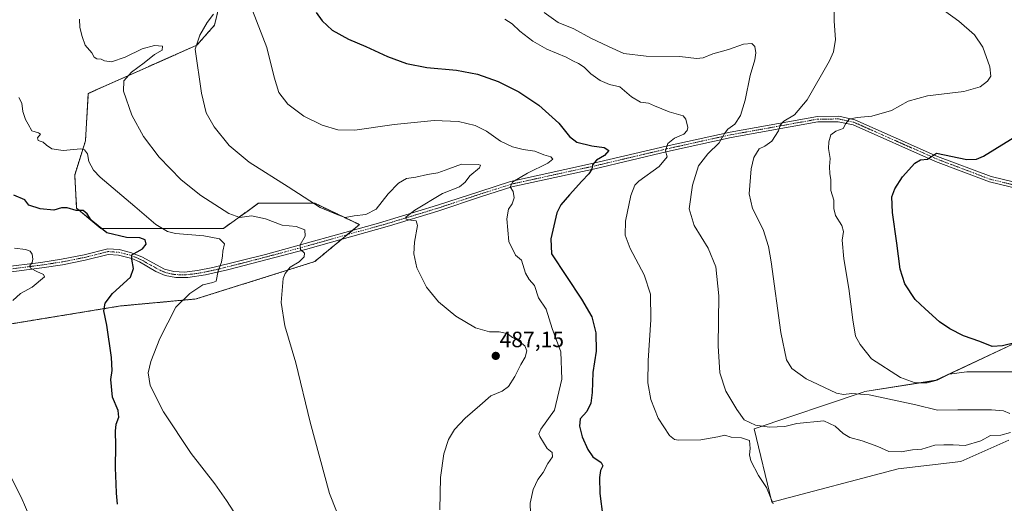
# Model space of a CAD drawing. Units: metres. Extents: x 580213 to 583654, y 4724270 to 4726624.
# Drawn here: x 581816 to 582262, y 4724512 to 4724731 of the extents above; entities that cross this region are included whole.
import ezdxf
from ezdxf.enums import TextEntityAlignment as Align

# ---------------------------------------------------------------- set-up
doc = ezdxf.new("R2010")
doc.units = ezdxf.units.M
doc.header["$MEASUREMENT"] = 0
doc.linetypes.add('TRAZO_Y_PUNTO', pattern=[1, 0.5, -0.25, 0, -0.25])
doc.linetypes.add('TRAZOS', pattern=[0.75, 0.5, -0.25])
for name, color, linetype, lineweight in [('Arbolado forestal', 92, 'TRAZOS', 0), ('Arbolado forestal CxS', 92, 'Continuous', 0), ('Camino', 19, 'Continuous', 0), ('Camino Cxs', 19, 'Continuous', 0), ('Camino eje', 39, 'TRAZO_Y_PUNTO', 13), ('Carátula', 7, 'Continuous', 5), ('Cultivos herbáceos CxS', 92, 'Continuous', 0), ('Curva de nivel maestra', 36, 'Continuous', 30), ('Curva de nivel normal', 36, 'Continuous', 0), ('Matorral', 135, 'Continuous', 0), ('Matorral CxS', 135, 'Continuous', 0), ('Punto de cota en terreno', 7, 'Continuous', 0), ('Rótulo de punto de cota en terreno', 19, 'Continuous', 0)]:
    doc.layers.add(name, color=color, linetype=linetype, lineweight=lineweight)
doc.styles.add('Arial', font='txt', dxfattribs={"height": 0.2})

# ---------------------------------------------------------------- blocks, each defined once
blk = doc.blocks.new('*U160')
at = {"layer": 'Cultivos herbáceos CxS', "color": 92, "linetype": 'Continuous', "lineweight": 0}
for points in [[(581763.63, 4724585.41, 508.57), (581861.87, 4724601.46, 498.08), (581896.11, 4724604.63, 493.99), (581949.81, 4724621.55, 488.51), (581970.04, 4724638.27, 486.21), (581949.81, 4724647.95, 484.86), (581924.31, 4724647.95, 487.47), (581919.63, 4724644.57, 489.19), (581914.96, 4724641.2, 490.13), (581908.48, 4724636.51, 492.03), (581853.07, 4724636.51, 499.71), (581842.07, 4724645.74, 499.57), (581841.19, 4724660.7, 497.06), (581846.04, 4724676.11, 494.34), (581847.35, 4724697.65, 491.59), (581896.49, 4724719.48, 484.82), (581904.47, 4724728.49, 483.39), (581907.98, 4724743.02, 481.46)], [(582268.69, 4724585.5, 450.13), (582230.94, 4724567.82, 454.38), (582198.88, 4724562.82, 458.96), (582198.03, 4724562.53, 459.29), (582148.72, 4724545.81, 466.31), (582156.79, 4724512.72, 469.96), (582213.9, 4724527.75, 468.68), (582242.3, 4724531.03, 468.39), (582264, 4724540.77, 465.65)]]:
    blk.add_polyline3d(points, dxfattribs=at)
blk = doc.blocks.new('*U174')
at = {"layer": 'Curva de nivel normal', "color": 36, "linetype": 'Continuous', "lineweight": 0}
blk.add_polyline3d([(582264.43, 4724552.77, 460), (582261.52, 4724553.96, 460), (582256.2, 4724554.42, 460), (582240.86, 4724554.51, 460), (582231.64, 4724554.4, 460), (582221.9, 4724556.71, 460), (582200.83, 4724561.33, 460), (582192.97, 4724561.87, 460), (582189.21, 4724561.37, 460), (582185.99, 4724562.02, 460), (582172.33, 4724568.48, 460), (582165.79, 4724573.17, 460), (582163.31, 4724577.13, 460), (582160.75, 4724589.53, 460), (582156.49, 4724621.37, 460), (582155.28, 4724628.3, 460), (582152.78, 4724636.02, 460), (582147.91, 4724645.62, 460), (582146.49, 4724652.2, 460), (582147.42, 4724663.46, 460), (582148.56, 4724668.66, 460), (582150.92, 4724672.53, 460), (582153.54, 4724673.76, 460), (582156.72, 4724676.05, 460), (582159.72, 4724680.7, 460), (582160.47, 4724683.27, 460), (582162.15, 4724685.06, 460), (582166.93, 4724688, 460), (582172.69, 4724694.8, 460), (582182.81, 4724712.37, 460), (582184.65, 4724716.51, 460), (582185.58, 4724722.04, 460), (582184.96, 4724730.35, 460), (582184.89, 4724734.95, 460)], dxfattribs=at)
blk = doc.blocks.new('*U175')
at = {"layer": 'Curva de nivel normal', "color": 36, "linetype": 'Continuous', "lineweight": 0}
blk.add_polyline3d([(582047.58, 4724503, 480), (582047.36, 4724512.24, 480), (582048.65, 4724518.47, 480), (582050.76, 4724522.96, 480), (582053.2, 4724526.16, 480), (582055.4, 4724530.21, 480), (582057.38, 4724533.22, 480), (582057.3, 4724535.11, 480), (582054.97, 4724537.03, 480), (582051.72, 4724542.4, 480), (582051.32, 4724543.67, 480), (582052.24, 4724545.75, 480), (582058.29, 4724554.34, 480), (582061.68, 4724568.38, 480), (582061.16, 4724580.69, 480), (582057.24, 4724591.31, 480), (582054.53, 4724600.04, 480), (582051.12, 4724605.17, 480), (582049.28, 4724610.77, 480), (582046.95, 4724613.4, 480), (582045.26, 4724616.37, 480), (582043.43, 4724622.22, 480), (582040.67, 4724624.41, 480), (582037.73, 4724630.58, 480), (582036.85, 4724640.92, 480), (582037.5, 4724645.29, 480), (582039.14, 4724647.67, 480), (582040.1, 4724650.4, 480), (582039.68, 4724653.19, 480), (582038.24, 4724655.36, 480), (582039.54, 4724657.68, 480), (582046.18, 4724661.56, 480), (582055.4, 4724666.12, 480), (582057.65, 4724667.9, 480), (582056.76, 4724668.94, 480), (582053.53, 4724669.86, 480), (582049.44, 4724671.49, 480), (582044.22, 4724672.27, 480), (582039.27, 4724673.46, 480), (582033.94, 4724676, 480), (582027.64, 4724680.54, 480), (582022.42, 4724683.15, 480), (582014.88, 4724684.94, 480), (582003.96, 4724685.35, 480), (581985.76, 4724683.63, 480), (581967.98, 4724680.96, 480), (581960.29, 4724681.11, 480), (581953.14, 4724683.33, 480), (581944.93, 4724687.27, 480), (581937.64, 4724692.81, 480), (581933.62, 4724698.1, 480), (581931.4, 4724704.96, 480), (581928.13, 4724718.41, 480), (581921.66, 4724735.11, 480)], dxfattribs=at)
blk = doc.blocks.new('*U182')
at = {"layer": 'Curva de nivel normal', "color": 36, "linetype": 'Continuous', "lineweight": 0}
blk.add_polyline3d([(582264.82, 4724544.26, 465), (582260.33, 4724542.94, 465), (582255.66, 4724542.79, 465), (582251.39, 4724540.45, 465), (582244.3, 4724538.34, 465), (582238.87, 4724538.58, 465), (582234.61, 4724538.65, 465), (582230.44, 4724538.48, 465), (582224.59, 4724536.63, 465), (582220.4, 4724536.41, 465), (582215.23, 4724535.46, 465), (582209.65, 4724535.64, 465), (582204.65, 4724537.94, 465), (582197.65, 4724540.44, 465), (582191.97, 4724541.89, 465), (582188.98, 4724543.72, 465), (582185.33, 4724547.16, 465), (582180.3, 4724549.53, 465), (582167.99, 4724548.22, 465), (582162.65, 4724547, 465), (582155.64, 4724546.62, 465), (582149.32, 4724547.54, 465), (582144.22, 4724549.92, 465), (582140.89, 4724554.6, 465), (582135.87, 4724562.91, 465), (582133.13, 4724571.17, 465), (582132.4, 4724583.44, 465), (582132.68, 4724606.05, 465), (582131.44, 4724619.14, 465), (582127.93, 4724627.64, 465), (582121.61, 4724637.82, 465), (582119.25, 4724645.36, 465), (582120.86, 4724656.12, 465), (582123.58, 4724664.85, 465), (582127.76, 4724670.35, 465), (582132.9, 4724675.31, 465), (582135.23, 4724679.54, 465), (582136.85, 4724681.5, 465), (582139.96, 4724683.7, 465), (582142.62, 4724687.7, 465), (582144.69, 4724694.62, 465), (582146.87, 4724705.76, 465), (582148.96, 4724712.9, 465), (582149.47, 4724715.97, 465), (582148.97, 4724718.91, 465), (582147.75, 4724720.19, 465), (582143.93, 4724719.98, 465), (582137.12, 4724717.56, 465), (582129.98, 4724715.58, 465), (582125.68, 4724713.76, 465), (582122.65, 4724713.45, 465), (582115.12, 4724714.29, 465), (582099.88, 4724714.47, 465), (582089.78, 4724715.74, 465), (582082.84, 4724718.82, 465), (582074.73, 4724722.69, 465), (582067.09, 4724726.82, 465), (582060.03, 4724729.73, 465), (582053.64, 4724734.24, 465)], dxfattribs=at)
blk = doc.blocks.new('*U184')
at = {"layer": 'Curva de nivel normal', "color": 36, "linetype": 'Continuous', "lineweight": 0}
blk.add_polyline3d([(581913.19, 4724508.34, 495), (581909.92, 4724513.44, 495), (581904.64, 4724521.01, 495), (581893.97, 4724534.77, 495), (581881.44, 4724553.56, 495), (581875.38, 4724565.51, 495), (581874.43, 4724571.23, 495), (581875.6, 4724576.36, 495), (581879.69, 4724586.69, 495), (581886.91, 4724600.95, 495), (581893.31, 4724607.1, 495), (581899.14, 4724611.04, 495), (581903.65, 4724612.1, 495), (581905.24, 4724612.62, 495), (581906.13, 4724617.41, 495), (581907.65, 4724621.28, 495), (581908.15, 4724624.09, 495), (581908.23, 4724626.28, 495), (581909.04, 4724629.53, 495), (581906.73, 4724631.88, 495), (581899.68, 4724633.19, 495), (581886.74, 4724634.22, 495), (581883.25, 4724635.2, 495), (581877.94, 4724638.34, 495), (581868.47, 4724646.52, 495), (581852.7, 4724659.75, 495), (581849.72, 4724662.92, 495), (581847.64, 4724666.84, 495), (581846.98, 4724670.33, 495), (581845.61, 4724672.14, 495), (581844, 4724672.54, 495), (581836.02, 4724671.74, 495), (581830.85, 4724672.57, 495), (581828.36, 4724674.15, 495), (581826.91, 4724675.57, 495), (581824.64, 4724676.32, 495), (581824.39, 4724677.51, 495), (581825.63, 4724679.13, 495), (581824.78, 4724679.82, 495), (581821.8, 4724680.64, 495), (581820.19, 4724683.74, 495), (581818.87, 4724685.86, 495), (581817.73, 4724689.4, 495), (581817.22, 4724693.26, 495), (581815.84, 4724695.82, 495)], dxfattribs=at)
blk = doc.blocks.new('*U189')
at = {"layer": 'Curva de nivel normal', "color": 36, "linetype": 'Continuous', "lineweight": 0}
blk.add_polyline3d([(582035.84, 4724731.26, 470), (582039.12, 4724729.1, 470), (582042.73, 4724725.79, 470), (582048.5, 4724721.23, 470), (582054.9, 4724717.63, 470), (582063.64, 4724714.03, 470), (582066.61, 4724712.34, 470), (582069.16, 4724711.22, 470), (582071.8, 4724709.53, 470), (582074.83, 4724706.56, 470), (582079.04, 4724703.44, 470), (582083.24, 4724701.63, 470), (582087.92, 4724700.58, 470), (582093.25, 4724696.08, 470), (582097.31, 4724693.65, 470), (582100.88, 4724693.27, 470), (582103.58, 4724691.97, 470), (582110.32, 4724689.29, 470), (582116.53, 4724687.56, 470), (582117.74, 4724686.01, 470), (582118.68, 4724682.24, 470), (582118.46, 4724680.87, 470), (582116.84, 4724679.18, 470), (582112.69, 4724677.32, 470), (582109.59, 4724675.04, 470), (582108.67, 4724671.7, 470), (582109.28, 4724669, 470), (582105.68, 4724664.57, 470), (582096.6, 4724658, 470), (582094.78, 4724656.14, 470), (582092.91, 4724651.46, 470), (582090.5, 4724639.77, 470), (582090.3, 4724633.46, 470), (582092.58, 4724627.49, 470), (582098.97, 4724615.55, 470), (582101.83, 4724606.82, 470), (582102.03, 4724595.19, 470), (582100.68, 4724576.87, 470), (582100.63, 4724566.64, 470), (582101.94, 4724559.13, 470), (582105.32, 4724550.67, 470), (582110.38, 4724542.82, 470), (582112.67, 4724540.98, 470), (582114.49, 4724540.77, 470), (582124.53, 4724540.94, 470), (582132.34, 4724542.26, 470), (582135.49, 4724543.03, 470), (582138.36, 4724542.16, 470), (582143.04, 4724541.82, 470), (582146.58, 4724540.67, 470), (582146.96, 4724537, 470), (582146.55, 4724534.05, 470), (582147.23, 4724531.39, 470), (582150.71, 4724524.75, 470), (582154.35, 4724519.38, 470), (582157.36, 4724511.93, 470)], dxfattribs=at)
blk = doc.blocks.new('*U197')
at = {"layer": 'Curva de nivel normal', "color": 36, "linetype": 'Continuous', "lineweight": 0}
for points in [[(581813.97, 4724627.63, 505), (581818.98, 4724627.08, 505), (581821.09, 4724626.24, 505), (581821.93, 4724624.98, 505), (581822.18, 4724622.64, 505), (581821.89, 4724621.18, 505), (581820.81, 4724619.6, 505), (581821.12, 4724618.58, 505), (581824, 4724617, 505), (581827.05, 4724615.68, 505), (581827.45, 4724614.63, 505), (581821.93, 4724610.03, 505), (581816.64, 4724607.09, 505), (581813.13, 4724603.96, 505)], [(581805.47, 4724537.34, 505), (581817.02, 4724514.98, 505), (581822.76, 4724501.36, 505), (581825.24, 4724497.49, 505), (581828.14, 4724495.9, 505), (581831.83, 4724492.97, 505), (581835.84, 4724487.56, 505), (581836.67, 4724482.8, 505), (581836.29, 4724478.45, 505), (581829.76, 4724469.2, 505), (581824.15, 4724463.48, 505), (581822.33, 4724459.65, 505), (581821.15, 4724454.17, 505), (581818.64, 4724451.79, 505), (581813.64, 4724450.47, 505)]]:
    blk.add_polyline3d(points, dxfattribs=at)
blk = doc.blocks.new('*U198')
at = {"layer": 'Curva de nivel normal', "color": 36, "linetype": 'Continuous', "lineweight": 0}
blk.add_polyline3d([(582234.92, 4724735.07, 455), (582241.33, 4724730.38, 455), (582248.46, 4724724.18, 455), (582252.22, 4724718.6, 455), (582255.39, 4724709.66, 455), (582255.81, 4724705.5, 455), (582254.37, 4724703.22, 455), (582251.1, 4724700.62, 455), (582243.68, 4724698.57, 455), (582227.21, 4724696.59, 455), (582218.4, 4724694.12, 455), (582210.88, 4724689.85, 455), (582201.92, 4724687.35, 455), (582195.38, 4724686.81, 455), (582191.71, 4724685.91, 455), (582190.22, 4724683.98, 455), (582189.06, 4724681.71, 455), (582185.72, 4724680.58, 455), (582183.48, 4724678.92, 455), (582182.47, 4724675.7, 455), (582182.4, 4724672.76, 455), (582183.2, 4724668.12, 455), (582182.79, 4724664.5, 455), (582182.93, 4724661.25, 455), (582183.4, 4724658.62, 455), (582183.46, 4724653.69, 455), (582184.8, 4724649.35, 455), (582184.78, 4724645.62, 455), (582185.55, 4724642.38, 455), (582188.46, 4724637.84, 455), (582189.14, 4724635.18, 455), (582188.49, 4724631.3, 455), (582189.28, 4724622.84, 455), (582191.61, 4724609.36, 455), (582193.34, 4724595.17, 455), (582194.67, 4724587.86, 455), (582196.7, 4724584, 455), (582201.88, 4724577.48, 455), (582215.04, 4724569.08, 455), (582221.67, 4724566.69, 455), (582226.98, 4724566.68, 455), (582231.6, 4724567.84, 455), (582236.95, 4724570.66, 455), (582244.98, 4724571.72, 455), (582269.05, 4724571.7, 455)], dxfattribs=at)
blk = doc.blocks.new('*U211')
at = {"layer": 'Curva de nivel normal', "color": 36, "linetype": 'Continuous', "lineweight": 0}
blk.add_polyline3d([(582006.51, 4724509.27, 485), (582006.78, 4724523.86, 485), (582008.3, 4724534.57, 485), (582010.44, 4724541.03, 485), (582013.11, 4724545.56, 485), (582017.88, 4724550.71, 485), (582024.62, 4724556.51, 485), (582029.54, 4724560.88, 485), (582034.62, 4724562.99, 485), (582037.49, 4724565.06, 485), (582040.36, 4724569.59, 485), (582043.16, 4724574.98, 485), (582045.1, 4724578.24, 485), (582045.82, 4724581.16, 485), (582044.88, 4724583.46, 485), (582042.01, 4724585.66, 485), (582039.4, 4724587.15, 485), (582036.98, 4724588.99, 485), (582033.31, 4724589.81, 485), (582028.98, 4724589.83, 485), (582022.64, 4724591.58, 485), (582013.64, 4724596.92, 485), (582005.81, 4724603.27, 485), (582000.35, 4724610.05, 485), (581996.1, 4724618.79, 485), (581994.65, 4724625.05, 485), (581994.96, 4724630.36, 485), (581996.35, 4724637.83, 485), (581995.78, 4724640.03, 485), (581993.36, 4724640.22, 485), (581991.22, 4724640.81, 485), (581991.12, 4724641.61, 485), (581995.2, 4724644.77, 485), (582007.7, 4724652.34, 485), (582015.36, 4724655.44, 485), (582017.96, 4724657.48, 485), (582020.1, 4724660.37, 485), (582024.35, 4724664, 485), (582024.92, 4724665.22, 485), (582023.81, 4724665.54, 485), (582016.22, 4724665.62, 485), (582010.46, 4724663.49, 485), (582005.49, 4724661.65, 485), (582000.87, 4724660.93, 485), (581995.62, 4724659.74, 485), (581991.41, 4724659.12, 485), (581987.7, 4724656.99, 485), (581983.08, 4724652.24, 485), (581977.64, 4724645.28, 485), (581972.98, 4724642.84, 485), (581967.64, 4724642.18, 485), (581963.64, 4724641.55, 485), (581960.31, 4724642.68, 485), (581952.25, 4724646, 485), (581937.8, 4724655.39, 485), (581920.16, 4724666.55, 485), (581911.06, 4724674.1, 485), (581904.3, 4724682.58, 485), (581900.74, 4724688.9, 485), (581898.58, 4724697.75, 485), (581895.66, 4724717.72, 485), (581897.83, 4724723.96, 485), (581901.12, 4724729.72, 485), (581903.96, 4724733.56, 485)], dxfattribs=at)
blk = doc.blocks.new('*U219')
at = {"layer": 'Curva de nivel maestra', "color": 36, "linetype": 'Continuous', "lineweight": 30}
blk.add_polyline3d([(582266.65, 4724584.74, 450), (582261.17, 4724583.38, 450), (582256.41, 4724583.1, 450), (582250.87, 4724585.32, 450), (582243.55, 4724588.01, 450), (582237.24, 4724591.12, 450), (582232.6, 4724594.35, 450), (582226.1, 4724600.13, 450), (582221.55, 4724604.45, 450), (582216.92, 4724611.53, 450), (582214.78, 4724618.11, 450), (582213.32, 4724629.93, 450), (582211.38, 4724643.69, 450), (582211.06, 4724650.82, 450), (582212.39, 4724654.51, 450), (582215.94, 4724659.82, 450), (582221.39, 4724666.08, 450), (582224.04, 4724667.54, 450), (582227.21, 4724667.96, 450), (582231.32, 4724670.63, 450), (582244.98, 4724667.8, 450), (582249.44, 4724667.84, 450), (582252.57, 4724669.28, 450), (582269.87, 4724679.96, 450)], dxfattribs=at)
blk = doc.blocks.new('*U221')
at = {"layer": 'Curva de nivel maestra', "color": 36, "linetype": 'Continuous', "lineweight": 30}
blk.add_polyline3d([(581860.62, 4724511.78, 500), (581860.03, 4724516.84, 500), (581859.98, 4724520.93, 500), (581859.6, 4724528.2, 500), (581859.82, 4724538.39, 500), (581859.61, 4724544.88, 500), (581860.01, 4724548.03, 500), (581861.19, 4724551.13, 500), (581860.82, 4724554.18, 500), (581858.22, 4724560.26, 500), (581857.51, 4724568.23, 500), (581858.07, 4724572.29, 500), (581857.8, 4724578.2, 500), (581855.71, 4724592.79, 500), (581854.4, 4724599.24, 500), (581854.93, 4724602.76, 500), (581858.24, 4724607.04, 500), (581866.44, 4724614.49, 500), (581867.77, 4724618.48, 500), (581867.1, 4724622.69, 500), (581866.97, 4724624.67, 500), (581871.9, 4724627.36, 500), (581873.52, 4724629.42, 500), (581873.06, 4724631.42, 500), (581870.64, 4724632.22, 500), (581864.67, 4724632.44, 500), (581855.74, 4724634.6, 500), (581848.6, 4724640.32, 500), (581846.8, 4724643.18, 500), (581844.99, 4724644.71, 500), (581841.79, 4724644.68, 500), (581837.77, 4724645.94, 500), (581835.16, 4724645.85, 500), (581831.72, 4724644.86, 500), (581825.5, 4724645.4, 500), (581820.35, 4724647.14, 500), (581818.57, 4724649.56, 500), (581813.66, 4724651.53, 500)], dxfattribs=at)
blk = doc.blocks.new('*U223')
at = {"layer": 'Curva de nivel maestra', "color": 36, "linetype": 'Continuous', "lineweight": 30}
blk.add_polyline3d([(581950.47, 4724734.24, 475), (581953.12, 4724730.51, 475), (581957.66, 4724726.26, 475), (581965.14, 4724722.14, 475), (581972.96, 4724718.87, 475), (581982.8, 4724714.29, 475), (581991.31, 4724711.12, 475), (582000.64, 4724709.42, 475), (582013.98, 4724708.13, 475), (582023.57, 4724706.3, 475), (582032.86, 4724703.08, 475), (582042.21, 4724698.35, 475), (582051.19, 4724692.25, 475), (582060.37, 4724684.1, 475), (582065.14, 4724678.2, 475), (582068.51, 4724675.57, 475), (582075.22, 4724673.94, 475), (582080.79, 4724673.18, 475), (582083.02, 4724671.77, 475), (582081, 4724669.58, 475), (582077.34, 4724667.39, 475), (582075.55, 4724665.36, 475), (582075.18, 4724663.36, 475), (582073.96, 4724661.25, 475), (582070.78, 4724657.93, 475), (582065.2, 4724651.78, 475), (582061.28, 4724647.29, 475), (582059.39, 4724643.64, 475), (582056.68, 4724631.9, 475), (582057.07, 4724625.12, 475), (582070.62, 4724604.51, 475), (582075.28, 4724596.62, 475), (582077.04, 4724589.38, 475), (582077.15, 4724581.04, 475), (582075.77, 4724571.36, 475), (582075.4, 4724562.36, 475), (582074.78, 4724557.42, 475), (582072.92, 4724553.79, 475), (582070.01, 4724550.42, 475), (582069.66, 4724547.08, 475), (582070.94, 4724542.3, 475), (582073.4, 4724536.47, 475), (582075.78, 4724533.26, 475), (582079.51, 4724530.72, 475), (582080.21, 4724529.13, 475), (582079.11, 4724526.96, 475), (582078.65, 4724523.81, 475), (582078.85, 4724516.68, 475), (582080.24, 4724506.07, 475)], dxfattribs=at)
blk = doc.blocks.new('5PATER')
at = {"layer": 'Carátula', "linetype": 'Continuous', "lineweight": 5}
h = blk.add_hatch(color=250, dxfattribs=at)
edge = h.paths.add_edge_path()
edge.add_ellipse((0, 0.01), major_axis=(-1.33, -1.34), ratio=0.999422, start_angle=0, end_angle=360)

msp = doc.modelspace()

# ---------------------------------------------------------------- linework, layer by layer
at = {"layer": 'Arbolado forestal', "color": 92, "linetype": 'TRAZOS', "lineweight": 0}
msp.add_polyline3d([(581907.97, 4724743.02, 481.46), (581904.47, 4724728.49, 483.39), (581896.49, 4724719.48, 484.82), (581847.35, 4724697.65, 491.59), (581846.04, 4724676.11, 494.34), (581841.19, 4724660.7, 497.06), (581842.07, 4724645.74, 499.57), (581853.07, 4724636.51, 499.71), (581908.48, 4724636.51, 492.03), (581914.96, 4724641.2, 490.13), (581919.63, 4724644.57, 489.19), (581924.31, 4724647.95, 487.47), (581949.81, 4724647.95, 484.86), (581970.04, 4724638.27, 486.21), (581966.85, 4724635.64, 486.48), (581964.53, 4724633.72, 486.77), (581962.06, 4724631.68, 487.04), (581949.81, 4724621.55, 488.51), (581896.11, 4724604.63, 493.99), (581861.87, 4724601.46, 498.08), (581763.63, 4724585.41, 508.57)], dxfattribs=at)
at = {"layer": 'Arbolado forestal CxS', "color": 92, "linetype": 'Continuous', "lineweight": 0}
msp.add_polyline3d([(581907.98, 4724743.02, 481.46), (581904.47, 4724728.49, 483.39), (581896.49, 4724719.48, 484.82), (581847.35, 4724697.65, 491.59), (581846.04, 4724676.11, 494.34), (581841.19, 4724660.7, 497.06), (581842.07, 4724645.74, 499.57), (581853.07, 4724636.51, 499.71), (581908.48, 4724636.51, 492.03), (581914.96, 4724641.2, 490.13), (581919.63, 4724644.57, 489.19), (581924.31, 4724647.95, 487.47), (581949.81, 4724647.95, 484.86), (581970.04, 4724638.27, 486.21), (581949.81, 4724621.55, 488.51), (581896.11, 4724604.63, 493.99), (581861.87, 4724601.46, 498.08), (581763.63, 4724585.41, 508.57)], dxfattribs=at)
at = {"layer": 'Camino', "color": 19, "linetype": 'Continuous', "lineweight": 0}
for points in [[(581808.53, 4724618.97, 506.24), (581825.86, 4724621.2, 504.44), (581835.17, 4724622.6, 503.82), (581845.45, 4724624.64, 502.69), (581856.22, 4724627.38, 501.48), (581861.31, 4724627.01, 500.77), (581866.47, 4724625.72, 500.1), (581871.51, 4724623.7, 499.21), (581881.81, 4724618.09, 497.93), (581886.05, 4724617, 497.71), (581890.9, 4724616.81, 497.23), (581896.72, 4724617.45, 496.41), (581903.68, 4724618.83, 495.31), (581927.55, 4724624.82, 492.29), (581978.74, 4724638.91, 485.67), (582005.47, 4724647, 483.42), (582024.52, 4724653.33, 481.39), (582038.44, 4724657.78, 480.22), (582076.05, 4724666.01, 475.04), (582108.89, 4724673.75, 469.77), (582137.84, 4724680.14, 464.55), (582177.37, 4724687.24, 457.05), (582187.08, 4724687.33, 455.71), (582194.34, 4724685.74, 454.8), (582231.72, 4724669.16, 449.83), (582256.02, 4724659.97, 447.06), (582277.1, 4724654.95, 444.37)], [(582276.54, 4724652.51, 444.36), (582255.28, 4724657.58, 446.57), (582230.77, 4724666.85, 449.38), (582193.56, 4724683.35, 454.39), (582186.82, 4724684.83, 455.44), (582177.6, 4724684.74, 456.87), (582138.33, 4724677.69, 463.94), (582109.45, 4724671.31, 469.69), (582076.61, 4724663.57, 474.73), (582055.02, 4724658.85, 477.62), (582039.09, 4724655.36, 479.99), (582025.28, 4724650.95, 481.42), (582005.53, 4724644.39, 483.46), (581983.69, 4724637.75, 485.5), (581945.58, 4724627.05, 489.57), (581910.3, 4724617.82, 494.34), (581900.42, 4724615.56, 495.56), (581892.32, 4724614.36, 496.85), (581886.9, 4724614.36, 497.47), (581882.18, 4724615.28, 497.77), (581877.92, 4724617.12, 498.46), (581870.54, 4724621.37, 499.37), (581866.98, 4724622.89, 499.84), (581860.96, 4724624.5, 500.82), (581856.34, 4724624.81, 501.72), (581845.95, 4724622.2, 502.81), (581835.6, 4724620.15, 503.91), (581826.26, 4724618.73, 504.43), (581809.12, 4724616.53, 506.32)]]:
    msp.add_polyline3d(points, dxfattribs=at)
at = {"layer": 'Camino Cxs', "color": 19, "linetype": 'Continuous', "lineweight": 0}
for points in [[(581808.53, 4724618.97, 506.24), (581825.86, 4724621.2, 504.44), (581835.17, 4724622.6, 503.82), (581845.45, 4724624.64, 502.69), (581856.22, 4724627.38, 501.48), (581861.31, 4724627.01, 500.77), (581866.47, 4724625.72, 500.1), (581871.51, 4724623.7, 499.21), (581881.81, 4724618.09, 497.93), (581886.05, 4724617, 497.71), (581890.9, 4724616.81, 497.23), (581896.72, 4724617.45, 496.41), (581903.68, 4724618.83, 495.31), (581927.55, 4724624.82, 492.29), (581978.74, 4724638.91, 485.67), (582005.47, 4724647, 483.42), (582024.52, 4724653.33, 481.39), (582038.44, 4724657.78, 480.22), (582076.05, 4724666.01, 475.04), (582108.89, 4724673.75, 469.77), (582137.84, 4724680.14, 464.55), (582177.37, 4724687.24, 457.05), (582187.08, 4724687.33, 455.71), (582194.34, 4724685.74, 454.8), (582231.72, 4724669.16, 449.83), (582256.02, 4724659.97, 447.06), (582277.1, 4724654.95, 444.37)], [(582276.54, 4724652.51, 444.36), (582255.28, 4724657.58, 446.57), (582230.77, 4724666.85, 449.38), (582193.56, 4724683.35, 454.39), (582186.82, 4724684.83, 455.44), (582177.6, 4724684.74, 456.87), (582138.33, 4724677.69, 463.94), (582109.45, 4724671.31, 469.69), (582076.61, 4724663.57, 474.73), (582055.02, 4724658.85, 477.62), (582039.09, 4724655.36, 479.99), (582025.28, 4724650.95, 481.42), (582005.53, 4724644.39, 483.46), (581983.69, 4724637.75, 485.5), (581945.58, 4724627.05, 489.57), (581910.3, 4724617.82, 494.34), (581900.42, 4724615.56, 495.56), (581892.32, 4724614.36, 496.85), (581886.9, 4724614.36, 497.47), (581882.18, 4724615.28, 497.77), (581877.92, 4724617.12, 498.46), (581870.54, 4724621.37, 499.37), (581866.98, 4724622.89, 499.84), (581860.96, 4724624.5, 500.82), (581856.34, 4724624.81, 501.72), (581845.95, 4724622.2, 502.81), (581835.6, 4724620.15, 503.91), (581826.26, 4724618.73, 504.43), (581809.12, 4724616.53, 506.32)]]:
    msp.add_polyline3d(points, dxfattribs=at)
at = {"layer": 'Camino eje', "color": 39, "linetype": 'TRAZO_Y_PUNTO', "lineweight": 13}
msp.add_polyline3d([(581808.83, 4724617.75, 506.27), (581817.49, 4724618.87, 505.14), (581826.06, 4724619.97, 504.43), (581830.72, 4724620.67, 504.14), (581835.39, 4724621.38, 503.86), (581845.7, 4724623.42, 502.68), (581850.9, 4724624.73, 502.17), (581856.28, 4724626.1, 501.6), (581858.83, 4724625.91, 501.19), (581861.14, 4724625.76, 500.79), (581863.72, 4724625.11, 500.41), (581866.73, 4724624.31, 499.91), (581869.25, 4724623.3, 499.49), (581871.03, 4724622.54, 499.26), (581874.72, 4724620.41, 498.9), (581879.87, 4724617.61, 498.14), (581882, 4724616.69, 497.85), (581884.12, 4724616.14, 497.74), (581886.48, 4724615.68, 497.61), (581888.9, 4724615.59, 497.35), (581891.61, 4724615.59, 497.06), (581894.52, 4724615.91, 496.63), (581898.57, 4724616.51, 495.98), (581902.05, 4724617.2, 495.41), (581906.99, 4724618.33, 494.79), (581918.93, 4724621.32, 493.44), (581936.57, 4724625.94, 491.03), (581949.36, 4724629.46, 488.9), (581968.42, 4724634.81, 486.43), (581981.22, 4724638.33, 485.61), (581994.58, 4724642.38, 484.76), (582005.5, 4724645.7, 483.44), (582024.9, 4724652.14, 481.4), (582031.81, 4724654.35, 480.82), (582038.77, 4724656.57, 480.09), (582065.54, 4724662.43, 476.21), (582076.33, 4724664.79, 474.87), (582109.17, 4724672.53, 469.72), (582123.61, 4724675.72, 467.25), (582138.09, 4724678.92, 464.26), (582177.49, 4724685.99, 456.96), (582182.1, 4724686.04, 456.22), (582186.95, 4724686.08, 455.57), (582193.95, 4724684.55, 454.58), (582212.64, 4724676.26, 452.13), (582231.25, 4724668.01, 449.51), (582255.65, 4724658.78, 446.71), (582266.28, 4724656.24, 445.51)], dxfattribs=at)
at = {"layer": 'Cultivos herbáceos CxS', "color": 92, "linetype": 'Continuous', "lineweight": 0}
for points in [[(581907.97, 4724743.02, 481.46), (581904.47, 4724728.49, 483.39), (581896.49, 4724719.48, 484.82), (581847.35, 4724697.65, 491.59), (581846.04, 4724676.11, 494.34), (581841.19, 4724660.7, 497.06), (581842.07, 4724645.74, 499.57), (581853.07, 4724636.51, 499.71), (581908.48, 4724636.51, 492.03), (581914.96, 4724641.2, 490.13), (581919.63, 4724644.57, 489.19), (581924.31, 4724647.95, 487.47), (581949.81, 4724647.95, 484.86), (581970.04, 4724638.27, 486.21), (581966.85, 4724635.64, 486.48), (581964.53, 4724633.72, 486.77), (581962.06, 4724631.68, 487.04), (581949.81, 4724621.55, 488.51), (581896.11, 4724604.63, 493.99), (581861.87, 4724601.46, 498.08), (581763.63, 4724585.41, 508.57)], [(582264, 4724540.77, 465.65), (582242.3, 4724531.03, 468.39), (582213.9, 4724527.75, 468.68), (582156.79, 4724512.72, 469.96), (582148.72, 4724545.81, 466.31), (582198.03, 4724562.53, 459.29), (582198.87, 4724562.82, 458.96), (582230.94, 4724567.83, 454.38), (582268.69, 4724585.5, 450.13)]]:
    msp.add_polyline3d(points, dxfattribs=at)
at = {"layer": 'Curva de nivel normal', "color": 36, "linetype": 'Continuous', "lineweight": 0}
msp.add_polyline3d([(581962.61, 4724501.33, 490), (581956.55, 4724516.6, 490), (581947.76, 4724548.83, 490), (581941.2, 4724575.7, 490), (581936.36, 4724592.44, 490), (581934.63, 4724603.04, 490), (581935.56, 4724613.85, 490), (581936.39, 4724616.23, 490), (581938.73, 4724619.02, 490), (581942.84, 4724621.43, 490), (581945.06, 4724623.69, 490), (581945.24, 4724625.38, 490), (581943.37, 4724627, 490), (581943.25, 4724629.17, 490), (581945.49, 4724633.04, 490), (581945.37, 4724635.96, 490), (581941.42, 4724637.47, 490), (581935.02, 4724638.06, 490), (581927.53, 4724640.83, 490), (581921.26, 4724642.28, 490), (581915.92, 4724641.54, 490), (581910.95, 4724643.33, 490), (581898.32, 4724651.52, 490), (581889.42, 4724658.56, 490), (581879.46, 4724668.83, 490), (581872.32, 4724678.17, 490), (581867.02, 4724687.75, 490), (581863.31, 4724698.7, 490), (581863.47, 4724703.38, 490), (581866.82, 4724707.32, 490), (581872.6, 4724711.41, 490), (581877.26, 4724715.17, 490), (581880.7, 4724717.24, 490), (581880.9, 4724719.01, 490), (581877.28, 4724719.28, 490), (581871.7, 4724717.76, 490), (581863.99, 4724714.05, 490), (581857.9, 4724711.96, 490), (581854.63, 4724712.36, 490), (581853.09, 4724713.15, 490), (581851.22, 4724713.28, 490), (581850, 4724714.06, 490), (581848.92, 4724715.98, 490), (581845.99, 4724719.47, 490), (581844.59, 4724723.38, 490), (581843.48, 4724727.42, 490), (581843.32, 4724731.24, 490)], dxfattribs=at)
at = {"layer": 'Matorral', "color": 135, "linetype": 'Continuous', "lineweight": 0}
msp.add_polyline3d([(582264, 4724540.77, 465.65), (582242.3, 4724531.03, 468.39), (582213.9, 4724527.75, 468.68), (582156.79, 4724512.72, 469.96), (582148.72, 4724545.81, 466.31), (582198.03, 4724562.53, 459.29), (582198.87, 4724562.82, 458.96), (582230.94, 4724567.83, 454.38), (582268.69, 4724585.5, 450.13)], dxfattribs=at)
at = {"layer": 'Matorral CxS', "color": 135, "linetype": 'Continuous', "lineweight": 0}
msp.add_polyline3d([(582264, 4724540.77, 465.65), (582242.3, 4724531.03, 468.39), (582213.9, 4724527.75, 468.68), (582156.79, 4724512.72, 469.96), (582148.72, 4724545.81, 466.31), (582198.03, 4724562.53, 459.29), (582198.88, 4724562.82, 458.96), (582230.94, 4724567.82, 454.38), (582268.69, 4724585.5, 450.13)], dxfattribs=at)

# ---------------------------------------------------------------- block references
at = {"layer": 'Cultivos herbáceos CxS', "color": 92, "linetype": 'Continuous', "lineweight": 0}
msp.add_blockref('*U160', (0, 0), dxfattribs=at)
at = {"layer": 'Curva de nivel maestra', "color": 36, "linetype": 'Continuous', "lineweight": 30}
for name in ['*U223', '*U219', '*U221']:
    msp.add_blockref(name, (0, 0), dxfattribs=at)
at = {"layer": 'Curva de nivel normal', "color": 36, "linetype": 'Continuous', "lineweight": 0}
for name in ['*U174', '*U189', '*U197', '*U184', '*U211', '*U175', '*U182', '*U198']:
    msp.add_blockref(name, (0, 0), dxfattribs=at)
at = {"layer": 'Punto de cota en terreno', "linetype": 'Continuous', "lineweight": 0}
msp.add_blockref('5PATER', (582031.76, 4724578.88, 487.15), dxfattribs=at)

# ---------------------------------------------------------------- texts
at = {"layer": 'Rótulo de punto de cota en terreno', "color": 19, "linetype": 'Continuous', "lineweight": 0, "style": 'Arial'}
msp.add_text('487,15', height=7, dxfattribs=at).set_placement((582033.52, 4724580.64), align=Align.BOTTOM_LEFT)

doc.saveas('drawing.dxf')
